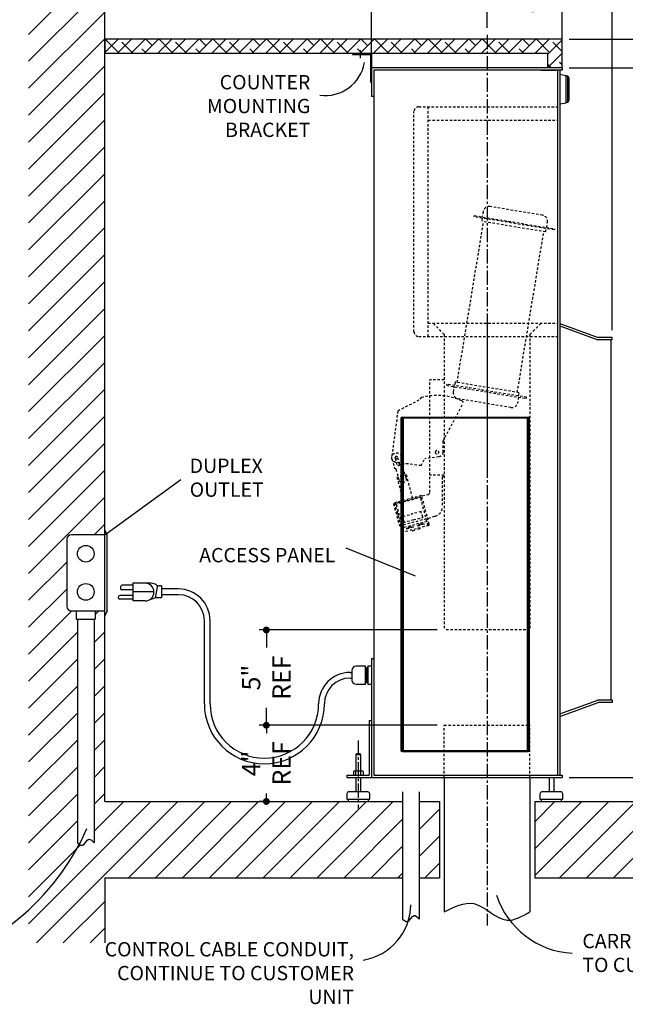
# Model space of a CAD drawing. Extents: x -3 to 2046, y -79 to 359.
# Drawn here: x 1387 to 1419, y -78 to -26 of the extents above; entities that cross this region are included whole.
import ezdxf

# ---------------------------------------------------------------- set-up
doc = ezdxf.new("R2010")
doc.units = 0
doc.header["$MEASUREMENT"] = 0
doc.linetypes.add('CENTER2', pattern=[1.125, 0.75, -0.125, 0.125, -0.125])
doc.linetypes.add('HIDDEN2', pattern=[0.1875, 0.125, -0.0625])
doc.layers.get('0').update_dxf_attribs({"linetype": 'CONTINUOUS'})
doc.layers.get('Defpoints').update_dxf_attribs({"linetype": 'CONTINUOUS'})
for name, color, linetype in [('1', 1, 'CONTINUOUS'), ('5', 5, 'HIDDEN2'), ('6', 6, 'CENTER2'), ('8', 8, 'CONTINUOUS'), ('TEXT-DIM', 3, 'CONTINUOUS')]:
    doc.layers.add(name, color=color, linetype=linetype)
doc.styles.add('SMOOTHER', font='simplex.shx')
doc.dimstyles.new('FRACTIONAL ONE INCH EQUAL ONE FOOT SCALE', dxfattribs={"dimscale": 12, "dimtxt": 0.08, "dimasz": 0.03, "dimexe": 0.03125, "dimexo": 0.03125, "dimgap": 0.031, "dimtad": 0, "dimdec": 5, "dimzin": 0, "dimdsep": 46, "dimlunit": 5, "dimtxsty": 'SMOOTHER', "dimblk": 'DOT', "dimcen": 0, "dimclrd": 256, "dimclre": 256, "dimclrt": 256, "dimadec": 0, "dimazin": 0, "dimtfac": 1, "dimtdec": 5, "dimtofl": 0, "dimtmove": 0, "dimatfit": 1, "dimldrblk": 'DOT', "dimfxl": 1, "dimtolj": 1, "dimtzin": 0, "dimarcsym": 0})

# ---------------------------------------------------------------- blocks, each defined once
blk = doc.blocks.new('_Dot')
at = {"layer": 'TEXT-DIM', "color": 0, "lineweight": -2}
blk.add_line((-0.5, 0), (-1, 0), dxfattribs=at)
at = {"layer": 'TEXT-DIM', "color": 0, "const_width": 0.5}
blk.add_lwpolyline([(-0.25, 0, 1), (0.25, 0, 1)], format="xyb", close=True, dxfattribs=at)
blk = doc.blocks.new('*D20')
at = {"layer": 'Defpoints', "color": 0, "transparency": 16777216}
for p in [(1415.327, -27.523), (1427.236, -27.523), (1414.764, -67.523)]:
    blk.add_point(p, dxfattribs=at)
at = {"layer": 'TEXT-DIM', "lineweight": -2, "transparency": 16777216}
for p, q in [((1415.702, -27.523), (1427.611, -27.523)), ((1427.236, -27.883), (1427.236, -37.917)), ((1427.236, -67.163), (1427.236, -57.129)), ((1415.139, -67.523), (1427.611, -67.523))]:
    blk.add_line(p, q, dxfattribs=at)
at = {"layer": 'TEXT-DIM', "lineweight": -2, "transparency": 16777216, "xscale": 0.36, "yscale": 0.36, "zscale": 0.36}
for p, rotation in [((1427.236, -27.523), 90), ((1427.236, -67.523), 270)]:
    blk.add_blockref('_Dot', p, dxfattribs=dict(at, rotation=rotation))
at = {"layer": 'TEXT-DIM', "transparency": 16777216, "insert": (1427.236, -47.523), "char_height": 0.96, "attachment_point": 5, "rotation": 90, "style": 'SMOOTHER'}
blk.add_mtext('\\A1;40" COUNTER-TOP (REF)', dxfattribs=at)
blk = doc.blocks.new('*D19')
at = {"layer": 'Defpoints', "color": 0, "transparency": 16777216}
for p in [(1415.327, -29.023), (1415.327, -66.273), (1424.236, -66.273)]:
    blk.add_point(p, dxfattribs=at)
at = {"layer": 'TEXT-DIM', "lineweight": -2, "transparency": 16777216}
for p, q in [((1415.702, -29.023), (1424.611, -29.023)), ((1424.236, -29.383), (1424.236, -45.699)), ((1424.236, -65.913), (1424.236, -49.597)), ((1415.702, -66.273), (1424.611, -66.273))]:
    blk.add_line(p, q, dxfattribs=at)
at = {"layer": 'TEXT-DIM', "lineweight": -2, "transparency": 16777216, "xscale": 0.36, "yscale": 0.36, "zscale": 0.36}
for p, rotation in [((1424.236, -29.023), 90), ((1424.236, -66.273), 270)]:
    blk.add_blockref('_Dot', p, dxfattribs=dict(at, rotation=rotation))
at = {"layer": 'TEXT-DIM', "transparency": 16777216, "insert": (1424.236, -47.648), "char_height": 0.96, "attachment_point": 5, "rotation": 90, "style": 'SMOOTHER'}
blk.add_mtext('\\A1;37{\\H1x;\\S1/4;}"', dxfattribs=at)
blk = doc.blocks.new('A$C27465246')
for p, q in [((-1.7125, 9.9125), (-1.7125, 9.625)), ((1.4, 10.225), (-1.4, 10.225)), ((1.4, 10.225), (-1.4, 10.225)), ((1.4, 10.225), (-1.4, 10.225)), ((1.4, 10.225), (-1.4, 10.225)), ((1.7125, 9.625), (1.7125, 9.9125)), ((-2.125, 9.625), (2.125, 9.625)), ((-2.125, 9.5625), (-2.125, 9.625)), ((2.125, 9.5625), (-2.125, 9.5625)), ((-1.7, 9.5625), (-1.7, 9.3875)), ((1.7, 9.3875), (-1.7, 9.3875)), ((-1.6, 0.8375), (-1.6, 9.3875)), ((1.6, 0.8375), (1.6, 9.3875)), ((1.7, 9.3875), (1.7, 9.5625)), ((2.125, 9.625), (2.125, 9.5625)), ((2.125, 0.6625), (-2.125, 0.6625)), ((-2.125, 0.6625), (-2.125, 0.6)), ((-2.125, 0.6), (2.125, 0.6)), ((-1.7125, 0.3125), (-1.7125, 0.6)), ((-1.7, 0.8375), (-1.7, 0.6625)), ((1.7, 0.8375), (-1.7, 0.8375)), ((1.7, 0.6625), (1.7, 0.8375)), ((1.7125, 0.6), (1.7125, 0.3125)), ((2.125, 0.6), (2.125, 0.6625)), ((1.4, 0), (-1.4, 0))]:
    blk.add_line(p, q)
for centre, start, end in [((-1.4, 9.9125), 90, 180), ((1.4, 9.9125), 0, 90), ((-1.4, 0.3125), 180, 270), ((1.4, 0.3125), 270, 0)]:
    blk.add_arc(centre, 0.3125, start, end)
blk = doc.blocks.new('*D21')
at = {"layer": 'Defpoints', "color": 0, "transparency": 16777216}
for p in [(1399.804, -58.523), (1409.139, -58.523), (1409.139, -63.523)]:
    blk.add_point(p, dxfattribs=at)
at = {"layer": 'TEXT-DIM', "lineweight": -2, "transparency": 16777216}
for p, q in [((1408.764, -58.523), (1399.429, -58.523)), ((1399.804, -58.883), (1399.804, -59.44)), ((1399.804, -63.163), (1399.804, -62.607)), ((1408.764, -63.523), (1399.429, -63.523))]:
    blk.add_line(p, q, dxfattribs=at)
at = {"layer": 'TEXT-DIM', "lineweight": -2, "transparency": 16777216, "xscale": 0.36, "yscale": 0.36, "zscale": 0.36}
for p, rotation in [((1399.804, -58.523), 90), ((1399.804, -63.523), 270)]:
    blk.add_blockref('_Dot', p, dxfattribs=dict(at, rotation=rotation))
at = {"layer": 'TEXT-DIM', "transparency": 16777216, "insert": (1399.804, -61.023), "char_height": 0.96, "attachment_point": 5, "rotation": 90, "style": 'SMOOTHER'}
blk.add_mtext('\\A1;5"\\PREF', dxfattribs=at)
blk = doc.blocks.new('*D25')
at = {"layer": 'Defpoints', "color": 0, "transparency": 16777216}
for p in [(1415.327, -66.273), (1414.764, -67.523), (1424.236, -67.523)]:
    blk.add_point(p, dxfattribs=at)
at = {"layer": 'TEXT-DIM', "lineweight": -2, "transparency": 16777216}
for p, q in [((1424.236, -65.913), (1424.236, -65.553)), ((1415.702, -66.273), (1424.611, -66.273)), ((1415.139, -67.523), (1424.611, -67.523)), ((1424.236, -67.883), (1424.236, -68.55))]:
    blk.add_line(p, q, dxfattribs=at)
at = {"layer": 'TEXT-DIM', "lineweight": -2, "transparency": 16777216, "xscale": 0.36, "yscale": 0.36, "zscale": 0.36}
for p, rotation in [((1424.236, -66.273), 270), ((1424.236, -67.523), 90)]:
    blk.add_blockref('_Dot', p, dxfattribs=dict(at, rotation=rotation))
at = {"layer": 'TEXT-DIM', "transparency": 16777216, "insert": (1424.236, -69.951), "char_height": 0.96, "attachment_point": 5, "rotation": 90, "style": 'SMOOTHER'}
blk.add_mtext('\\A1;1{\\H1x;\\S1/4;}"', dxfattribs=at)
blk = doc.blocks.new('*D22')
at = {"layer": 'Defpoints', "color": 0, "transparency": 16777216}
for p in [(1409.139, -63.523), (1399.804, -67.523), (1400.226, -67.523)]:
    blk.add_point(p, dxfattribs=at)
at = {"layer": 'TEXT-DIM', "lineweight": -2, "transparency": 16777216}
for p, q in [((1408.764, -63.523), (1399.429, -63.523)), ((1399.804, -63.883), (1399.804, -63.94)), ((1399.804, -67.163), (1399.804, -67.107)), ((1399.851, -67.523), (1399.429, -67.523))]:
    blk.add_line(p, q, dxfattribs=at)
at = {"layer": 'TEXT-DIM', "lineweight": -2, "transparency": 16777216, "xscale": 0.36, "yscale": 0.36, "zscale": 0.36}
for p, rotation in [((1399.804, -63.523), 90), ((1399.804, -67.523), 270)]:
    blk.add_blockref('_Dot', p, dxfattribs=dict(at, rotation=rotation))
at = {"layer": 'TEXT-DIM', "transparency": 16777216, "insert": (1399.804, -65.523), "char_height": 0.96, "attachment_point": 5, "rotation": 90, "style": 'SMOOTHER'}
blk.add_mtext('\\A1;4"\\PREF', dxfattribs=at)
blk = doc.blocks.new('A$C1B250ABA')
for p, q in [((0.047, 3), (0.21, 2.892)), ((0.21, 2.892), (1.431, 2.625)), ((1.431, 2.625), (2.363, 0.376)), ((-0.454, 0.487), (-1.959, 2.101)), ((-0.304, -0.073), (-0.454, 0.487)), ((0.992, -0.462), (2.227, 0.05)), ((-0.03, -0.256), (0.71, -0.159)), ((0.992, -0.462), (0.71, -0.159))]:
    blk.add_line(p, q)
for centre, radius in [((0, 0), 0.0938), ((2.132, 0.281), 0.064)]:
    blk.add_circle(centre, radius)
for centre, radius, start, end in [((0, 0), 3, 89.1036, 130.5081), ((-1.867, 2.186), 0.125, 130.5081, 223), ((2.132, 0.281), 0.25, 292.5, 22.5), ((-0.062, -0.008), 0.25, 195, 277.5)]:
    blk.add_arc(centre, radius, start, end)
blk = doc.blocks.new('A$C038335C9')
for p, q in [((-0.25, 0.005), (-0.258, -0.456)), ((-0.069, -0.374), (-0.062, 0.001)), ((-0.258, -0.456), (-0.198, -0.565)), ((0.056, -0.376), (0.062, -0.001)), ((0.242, -0.465), (0.177, -0.572)), ((0.25, -0.005), (0.242, -0.465)), ((-0.209, -1.174), (-0.198, -0.565)), ((0.166, -1.181), (0.177, -0.572))]:
    blk.add_line(p, q)
blk.add_circle((-0.021, -1.177), 0.064)
for centre, radius, start, end in [((0, 0), 0.25, 358.9659, 178.9659), ((0, 0), 0.0625, 358.9659, 178.9659), ((-0.007, -0.375), 0.0625, 178.9659, 358.9659), ((-0.021, -1.177), 0.188, 178.9659, 358.9659)]:
    blk.add_arc(centre, radius, start, end)
blk = doc.blocks.new('*D29')
at = {"layer": 'Defpoints', "color": 0, "transparency": 16777216}
for p in [(1391.327, -18.945), (1391.327, -18.945), (1415.327, -27.523)]:
    blk.add_point(p, dxfattribs=at)
at = {"layer": 'TEXT-DIM', "lineweight": -2, "transparency": 16777216}
for p, q in [((1415.327, -27.148), (1415.327, -18.57)), ((1391.687, -18.945), (1397.081, -18.945)), ((1414.967, -18.945), (1409.573, -18.945))]:
    blk.add_line(p, q, dxfattribs=at)
at = {"layer": 'TEXT-DIM', "lineweight": -2, "transparency": 16777216, "xscale": 0.36, "yscale": 0.36, "zscale": 0.36, "rotation": 180}
blk.add_blockref('_Dot', (1391.327, -18.945), dxfattribs=at)
at = {"layer": 'TEXT-DIM', "lineweight": -2, "transparency": 16777216, "xscale": 0.36, "yscale": 0.36, "zscale": 0.36}
blk.add_blockref('_Dot', (1415.327, -18.945), dxfattribs=at)
at = {"layer": 'TEXT-DIM', "transparency": 16777216, "insert": (1403.327, -18.945), "char_height": 0.96, "attachment_point": 5, "style": 'SMOOTHER'}
blk.add_mtext('\\A1;COUNTER DEPTH', dxfattribs=at)
blk = doc.blocks.new('*D16')
at = {"layer": 'Defpoints', "color": 0, "transparency": 16777216}
for p in [(1417.952, -21.945), (1415.327, -29.023), (1417.952, -43.173)]:
    blk.add_point(p, dxfattribs=at)
at = {"layer": 'TEXT-DIM', "lineweight": -2, "transparency": 16777216}
for p, q in [((1415.327, -28.648), (1415.327, -21.57)), ((1417.952, -42.798), (1417.952, -21.57)), ((1414.967, -21.945), (1414.607, -21.945)), ((1418.312, -21.945), (1418.672, -21.945))]:
    blk.add_line(p, q, dxfattribs=at)
at = {"layer": 'TEXT-DIM', "lineweight": -2, "transparency": 16777216, "xscale": 0.36, "yscale": 0.36, "zscale": 0.36}
blk.add_blockref('_Dot', (1415.327, -21.945), dxfattribs=at)
at = {"layer": 'TEXT-DIM', "lineweight": -2, "transparency": 16777216, "xscale": 0.36, "yscale": 0.36, "zscale": 0.36, "rotation": 180}
blk.add_blockref('_Dot', (1417.952, -21.945), dxfattribs=at)
at = {"layer": 'TEXT-DIM', "transparency": 16777216, "insert": (1420.141, -21.945), "char_height": 0.96, "attachment_point": 5, "style": 'SMOOTHER'}
blk.add_mtext('\\A1;2{\\H1x;\\S5/8;}"', dxfattribs=at)
blk = doc.blocks.new('*D30')
at = {"layer": 'Defpoints', "color": 0, "transparency": 16777216}
for p in [(1415.327, -27.523), (1424.236, -27.523), (1415.327, -29.023)]:
    blk.add_point(p, dxfattribs=at)
at = {"layer": 'TEXT-DIM', "lineweight": -2, "transparency": 16777216}
for p, q in [((1424.236, -27.163), (1424.236, -25.775)), ((1415.702, -27.523), (1424.611, -27.523)), ((1415.702, -29.023), (1424.611, -29.023)), ((1424.236, -29.383), (1424.236, -29.743))]:
    blk.add_line(p, q, dxfattribs=at)
at = {"layer": 'TEXT-DIM', "lineweight": -2, "transparency": 16777216, "xscale": 0.36, "yscale": 0.36, "zscale": 0.36}
for p, rotation in [((1424.236, -27.523), 270), ((1424.236, -29.023), 90)]:
    blk.add_blockref('_Dot', p, dxfattribs=dict(at, rotation=rotation))
at = {"layer": 'TEXT-DIM', "transparency": 16777216, "insert": (1424.236, -23.025), "char_height": 0.96, "attachment_point": 5, "rotation": 90, "style": 'SMOOTHER'}
blk.add_mtext('\\A1;1{\\H1x;\\S1/2;}"REF', dxfattribs=at)
blk = doc.blocks.new('*D32')
at = {"layer": 'Defpoints', "color": 0, "transparency": 16777216}
for p in [(1415.327, -24.945), (1411.389, -27.293), (1415.327, -29.023)]:
    blk.add_point(p, dxfattribs=at)
at = {"layer": 'TEXT-DIM', "lineweight": -2, "transparency": 16777216}
for p, q in [((1411.389, -26.918), (1411.389, -24.57)), ((1415.327, -28.648), (1415.327, -24.57)), ((1411.029, -24.945), (1410.669, -24.945)), ((1415.687, -24.945), (1416.047, -24.945))]:
    blk.add_line(p, q, dxfattribs=at)
at = {"layer": 'TEXT-DIM', "lineweight": -2, "transparency": 16777216, "xscale": 0.36, "yscale": 0.36, "zscale": 0.36}
blk.add_blockref('_Dot', (1411.389, -24.945), dxfattribs=at)
at = {"layer": 'TEXT-DIM', "lineweight": -2, "transparency": 16777216, "xscale": 0.36, "yscale": 0.36, "zscale": 0.36, "rotation": 180}
blk.add_blockref('_Dot', (1415.327, -24.945), dxfattribs=at)
at = {"layer": 'TEXT-DIM', "transparency": 16777216, "insert": (1413.358, -24.945), "char_height": 0.96, "attachment_point": 5, "style": 'SMOOTHER'}
blk.add_mtext('\\A1;3{\\H1x;\\S15/16;}"', dxfattribs=at)
blk = doc.blocks.new('*D31')
at = {"layer": 'Defpoints', "color": 0, "transparency": 16777216}
for p in [(1405.327, -21.945), (1405.327, -29.023), (1415.327, -29.023)]:
    blk.add_point(p, dxfattribs=at)
at = {"layer": 'TEXT-DIM', "lineweight": -2, "transparency": 16777216}
for p, q in [((1405.327, -28.648), (1405.327, -21.57)), ((1415.327, -28.648), (1415.327, -21.57)), ((1405.687, -21.945), (1408.949, -21.945)), ((1414.967, -21.945), (1411.705, -21.945))]:
    blk.add_line(p, q, dxfattribs=at)
at = {"layer": 'TEXT-DIM', "lineweight": -2, "transparency": 16777216, "xscale": 0.36, "yscale": 0.36, "zscale": 0.36, "rotation": 180}
blk.add_blockref('_Dot', (1405.327, -21.945), dxfattribs=at)
at = {"layer": 'TEXT-DIM', "lineweight": -2, "transparency": 16777216, "xscale": 0.36, "yscale": 0.36, "zscale": 0.36}
blk.add_blockref('_Dot', (1415.327, -21.945), dxfattribs=at)
at = {"layer": 'TEXT-DIM', "transparency": 16777216, "insert": (1410.327, -21.945), "char_height": 0.96, "attachment_point": 5, "style": 'SMOOTHER'}
blk.add_mtext('\\A1;10"', dxfattribs=at)

msp = doc.modelspace()

# ---------------------------------------------------------------- hatches: boundary and pattern name
at = {"layer": '8'}
h = msp.add_hatch(dxfattribs=at)
h.set_pattern_fill('ANSI31', color=256, scale=8, style=0)
h.set_pattern_definition([(45, (1357.3894, -110.945), (-0.707107, 0.707107), [])])
edge = h.paths.add_edge_path()
edge.add_line((1391.326926, -16.944964), (1387.326926, -16.944964))
edge.add_line((1387.326926, -16.944964), (1387.326926, -74.944964))
edge.add_line((1387.326926, -74.944964), (1391.326926, -74.944964))
edge.add_line((1391.326926, -74.944964), (1391.326926, -71.523089))
edge.add_line((1391.326926, -71.523089), (1406.951926, -71.523089))
edge.add_line((1406.951926, -71.523089), (1406.951926, -67.523089))
edge.add_line((1406.951926, -67.523089), (1391.326926, -67.523089))
edge.add_line((1391.326926, -67.523089), (1391.326926, -57.523089))
edge.add_line((1391.326926, -57.523089), (1390.826926, -57.523089))
edge.add_line((1390.826926, -57.523089), (1390.826926, -57.960589))
edge.add_line((1390.826926, -57.960589), (1390.764426, -57.960589))
edge.add_line((1390.764426, -57.960589), (1390.764426, -69.694964))
edge.add_spline(control_points=[(1390.764426, -69.694964), (1390.670611, -69.591432), (1390.444299, -69.341681), (1390.215834, -69.955893), (1389.979504, -69.766972), (1389.889426, -69.694964)], knot_values=[0, 0, 0, 0, 0.331365496, 0.799355809, 1.087591293, 1.087591293, 1.087591293, 1.087591293], degree=3, periodic=0)
edge.add_line((1389.889426, -69.694964), (1389.889426, -57.960589))
edge.add_line((1389.889426, -57.960589), (1389.826926, -57.960589))
edge.add_line((1389.826926, -57.960589), (1389.826926, -57.523089))
edge.add_line((1389.826926, -57.523089), (1389.576926, -57.523089))
edge.add_arc((1389.576926, -57.273089), 0.25, 180, 270, ccw=False)
edge.add_line((1389.326926, -57.273089), (1389.326926, -53.773089))
edge.add_arc((1389.576926, -53.773089), 0.25, 90, 180, ccw=False)
edge.add_line((1389.576926, -53.523089), (1391.326926, -53.523089))
edge.add_line((1391.326926, -53.523089), (1391.326926, -16.944964))
h.paths.add_polyline_path([(1408.889426, -67.523089), (1407.826926, -67.523089), (1407.826926, -71.523089), (1408.889426, -71.523089)])
h.paths.add_polyline_path([(1428.389426, -71.523089), (1428.389426, -67.523089), (1413.889426, -67.523089), (1413.889426, -71.523089)])
h.paths.add_polyline_path([(1422.438533, -70.962054), (1422.438533, -69.113839), (1424.340319, -69.113839), (1424.340319, -70.962054)], flags=24)
h = msp.add_hatch(dxfattribs=at)
h.set_pattern_fill('ANSI38', color=256, scale=4, style=0)
h.set_pattern_definition([(45, (1357.38943, -110.94496), (-0.3535534, 0.3535534), []), (135, (1357.38943, -110.94496), (-1.0606602, 0.3535534), [1.25, -0.75])])
h.paths.add_polyline_path([(1411.389426, -28.273089), (1411.389426, -27.523089), (1391.326926, -27.523089), (1391.326926, -28.273089)])
h.paths.add_polyline_path([(1414.576926, -28.273089), (1414.576926, -29.023089), (1415.326926, -29.023089), (1415.326926, -27.523089), (1411.389426, -27.523089), (1411.389426, -28.273089)])

# ---------------------------------------------------------------- linework, layer by layer
for p, q in [((1404.326926, -28.273089), (1404.326926, -28.323089)), ((1405.326926, -28.273089), (1404.326926, -28.273089)), ((1404.326926, -28.323089), (1405.276926, -28.323089)), ((1405.276926, -28.323089), (1405.276926, -29.773089)), ((1405.326926, -28.273089), (1405.326926, -29.773089)), ((1415.326926, -29.023089), (1405.326926, -29.023089)), ((1405.326926, -29.023089), (1405.326926, -30.523089)), ((1405.451926, -29.148089), (1405.451926, -66.148089)), ((1415.326926, -29.148089), (1405.451926, -29.148089)), ((1415.076926, -29.148089), (1415.076926, -66.148089)), ((1415.201926, -29.148089), (1415.201926, -66.148089)), ((1415.326926, -29.023089), (1415.326926, -29.148089)), ((1405.276926, -29.773089), (1405.326926, -29.773089)), ((1405.451926, -30.523089), (1405.326926, -30.523089)), ((1415.201926, -42.437127), (1417.223967, -43.173089)), ((1415.201926, -42.570149), (1417.201926, -43.298089)), ((1417.951926, -43.298089), (1417.201926, -43.298089)), ((1417.951926, -43.173089), (1417.223967, -43.173089)), ((1417.876926, -43.298089), (1417.876926, -62.198089)), ((1417.951926, -43.298089), (1417.951926, -43.173089)), ((1406.864426, -47.410589), (1406.864426, -64.835589)), ((1406.865689, -47.398089), (1413.613164, -47.398089)), ((1406.926926, -47.348089), (1413.551926, -47.348089)), ((1406.939426, -47.398089), (1406.939426, -64.848089)), ((1406.989426, -47.398089), (1406.989426, -64.848089)), ((1413.489426, -47.398089), (1413.489426, -64.848089)), ((1413.539426, -47.398089), (1413.539426, -64.848089)), ((1413.614426, -64.835589), (1413.614426, -47.410589)), ((1405.326926, -60.023089), (1405.326926, -66.273089)), ((1405.326926, -60.023089), (1405.451926, -60.023089)), ((1415.201926, -62.92603), (1417.201926, -62.198089)), ((1415.201926, -63.059052), (1417.223967, -62.323089)), ((1417.951926, -62.198089), (1417.201926, -62.198089)), ((1417.951926, -62.323089), (1417.223967, -62.323089)), ((1417.951926, -62.198089), (1417.951926, -62.323089)), ((1405.201926, -63.273089), (1405.201926, -66.148089)), ((1405.201926, -63.273089), (1405.326926, -63.273089)), ((1405.326926, -63.273089), (1405.326926, -66.273089)), ((1404.531676, -65.023089), (1404.501926, -65.052839)), ((1404.501926, -65.052839), (1404.501926, -65.929089)), ((1404.501926, -65.052839), (1404.751926, -65.052839)), ((1404.722176, -65.023089), (1404.531676, -65.023089)), ((1404.751926, -65.052839), (1404.722176, -65.023089)), ((1404.751926, -65.052839), (1404.751926, -65.929089)), ((1406.865689, -64.848089), (1413.613164, -64.848089)), ((1406.926926, -64.898089), (1413.551926, -64.898089)), ((1404.408176, -65.929089), (1404.374336, -65.948627)), ((1404.374336, -65.948627), (1404.374336, -66.128551)), ((1404.374336, -66.128551), (1404.408176, -66.148089)), ((1404.845676, -65.929089), (1404.408176, -65.929089)), ((1404.500631, -66.128551), (1404.500631, -65.948627)), ((1404.753222, -65.948627), (1404.753222, -66.128551)), ((1404.879517, -65.948627), (1404.845676, -65.929089)), ((1404.845676, -66.148089), (1404.879517, -66.128551)), ((1404.879517, -65.948627), (1404.879517, -66.128551)), ((1404.026926, -66.148089), (1404.026926, -66.273089)), ((1404.026926, -66.148089), (1405.201926, -66.148089)), ((1404.026926, -66.273089), (1405.326926, -66.273089)), ((1404.408176, -66.148089), (1404.845676, -66.148089)), ((1404.501926, -66.273089), (1404.501926, -67.023089)), ((1404.751926, -66.273089), (1404.751926, -67.023089)), ((1405.326926, -66.273089), (1415.326926, -66.273089)), ((1405.451926, -66.148089), (1415.326926, -66.148089)), ((1414.639426, -66.273089), (1414.639426, -67.023089)), ((1414.889426, -66.273089), (1414.889426, -67.023089)), ((1415.326926, -66.148089), (1415.326926, -66.273089)), ((1404.026926, -67.116839), (1404.026926, -67.398089)), ((1405.133176, -67.023089), (1404.120676, -67.023089)), ((1405.226926, -67.398089), (1405.226926, -67.116839)), ((1414.164426, -67.116839), (1414.164426, -67.398089)), ((1415.270676, -67.023089), (1414.258176, -67.023089)), ((1415.364426, -67.398089), (1415.364426, -67.116839)), ((1404.026926, -67.398089), (1405.226926, -67.398089)), ((1404.089426, -67.398089), (1404.089426, -67.523089)), ((1404.089426, -67.523089), (1405.164426, -67.523089)), ((1405.164426, -67.523089), (1405.164426, -67.398089)), ((1414.164426, -67.398089), (1415.364426, -67.398089)), ((1414.226926, -67.398089), (1414.226926, -67.523089)), ((1414.226926, -67.523089), (1415.301926, -67.523089)), ((1415.301926, -67.523089), (1415.301926, -67.398089))]:
    msp.add_line(p, q)
for centre, radius, start, end in [((1406.926926, -47.410589), 0.0625, 90, 180), ((1413.551926, -47.410589), 0.0625, 0, 90), ((1406.926926, -64.835589), 0.0625, 180, 270), ((1413.551926, -64.835589), 0.0625, 270, 0), ((1404.437177, -66.041898), 0.112809, 55.7715042, 114.0206771), ((1404.437177, -66.035281), 0.112809, 245.9793229, 304.2284958), ((1404.626926, -66.347051), 0.417962, 72.4120462, 107.5879538), ((1404.626926, -65.730127), 0.417962, 252.4120462, 287.5879538), ((1404.816676, -66.041898), 0.112809, 65.9793229, 124.2284958), ((1404.816676, -66.035281), 0.112809, 235.7715042, 294.0206771), ((1404.120676, -67.116839), 0.09375, 90, 180), ((1405.133176, -67.116839), 0.09375, 0, 90), ((1414.258176, -67.116839), 0.09375, 90, 180), ((1415.270676, -67.116839), 0.09375, 0, 90)]:
    msp.add_arc(centre, radius, start, end)
at = {"layer": '1'}
for p, q in [((1414.234426, -29.148089), (1415.014426, -29.148089)), ((1415.541926, -29.438089), (1415.201926, -29.374595)), ((1415.541926, -30.858089), (1415.541926, -29.438089)), ((1415.566926, -29.460589), (1415.541926, -29.460589)), ((1415.621926, -30.822839), (1415.621926, -29.47334)), ((1415.691926, -30.710589), (1415.691926, -29.585589)), ((1415.201926, -30.921583), (1415.541926, -30.858089)), ((1415.566926, -30.835589), (1415.541926, -30.835589)), ((1392.154453, -56.235589), (1392.216953, -56.173089)), ((1392.154453, -56.235589), (1392.154453, -56.360589)), ((1392.804453, -56.173089), (1392.216953, -56.173089)), ((1392.804453, -56.073089), (1392.804453, -56.998089)), ((1393.754656, -56.073089), (1392.804453, -56.073089)), ((1394.097749, -56.198222), (1393.975101, -56.839307)), ((1394.304453, -56.210589), (1394.175407, -56.210589)), ((1394.304453, -56.210589), (1394.304453, -56.835589)), ((1392.804453, -56.718089), (1392.116953, -56.718089)), ((1392.154453, -56.360589), (1392.216953, -56.423089)), ((1392.804453, -56.423089), (1392.216953, -56.423089)), ((1393.904453, -56.523089), (1392.804453, -56.523089)), ((1395.199048, -56.373089), (1394.304453, -56.373089)), ((1395.199048, -56.673089), (1394.304453, -56.673089)), ((1392.804453, -56.903089), (1392.116953, -56.903089)), ((1393.442122, -56.998089), (1392.804453, -56.998089)), ((1393.933423, -56.850351), (1393.598695, -56.97078)), ((1394.304453, -56.835589), (1394.018057, -56.835589)), ((1396.549048, -62.398089), (1396.549048, -58.023089)), ((1396.849048, -62.398089), (1396.849048, -58.023089)), ((1404.992944, -60.423089), (1404.526069, -60.423089)), ((1405.008569, -61.357464), (1405.008569, -60.438714)), ((1405.131926, -60.438714), (1405.131926, -61.357464)), ((1405.311301, -60.423089), (1405.147551, -60.423089)), ((1404.199048, -60.748089), (1404.289159, -60.748089)), ((1404.289159, -60.643864), (1404.289159, -61.152315)), ((1405.031926, -60.491839), (1405.008569, -60.491839)), ((1405.031926, -61.304339), (1405.031926, -60.491839)), ((1405.071926, -60.548089), (1405.031926, -60.548089)), ((1405.096301, -60.491839), (1405.071926, -60.491839)), ((1405.071926, -60.491839), (1405.071926, -61.304339)), ((1405.111926, -61.288714), (1405.111926, -60.507464)), ((1405.131926, -60.548089), (1405.111926, -60.548089)), ((1404.199048, -61.048089), (1404.289159, -61.048089)), ((1404.526069, -61.373089), (1404.992944, -61.373089)), ((1405.008569, -61.304339), (1405.031926, -61.304339)), ((1405.031926, -61.248089), (1405.071926, -61.248089)), ((1405.071926, -61.304339), (1405.096301, -61.304339)), ((1405.111926, -61.248089), (1405.131926, -61.248089)), ((1405.147551, -61.373089), (1405.311301, -61.373089))]:
    msp.add_line(p, q, dxfattribs=at)
for centre, radius, start, end in [((1415.566926, -29.585589), 0.125, 0, 90), ((1415.566926, -30.710589), 0.125, 270, 0), ((1393.442122, -56.535589), 0.4625, 270, 90), ((1393.754656, -56.535589), 0.4625, 53.8055525, 90), ((1394.175407, -55.960589), 0.25, 233.8055525, 270), ((1392.116953, -56.810589), 0.0925, 90, 270), ((1395.199048, -58.023089), 1.65, 0, 90), ((1395.199048, -58.023089), 1.35, 0, 90), ((1394.018057, -57.085589), 0.25, 90, 109.787811), ((1404.526069, -60.660589), 0.2375, 90, 175.9617434), ((1404.992944, -60.438714), 0.015625, 0, 90), ((1405.147551, -60.438714), 0.015625, 90, 180), ((1405.311301, -60.438714), 0.015625, 0, 90), ((1404.199048, -62.398089), 1.65, 90, 180), ((1405.096301, -60.507464), 0.015625, 360, 90), ((1404.199048, -62.398089), 1.35, 90, 180), ((1404.526069, -61.135589), 0.2375, 184.0382566, 270), ((1404.992944, -61.357464), 0.015625, 270, 0), ((1405.096301, -61.288714), 0.015625, 270, 0), ((1405.147551, -61.357464), 0.015625, 180, 270), ((1405.311301, -61.357464), 0.015625, 270, 0), ((1399.699048, -62.398089), 3.15, 180, 0), ((1399.699048, -62.398089), 2.85, 180, 0)]:
    msp.add_arc(centre, radius, start, end, dxfattribs=at)
at = {"layer": '5'}
for p, q in [((1407.551926, -42.873089), (1407.551926, -31.323089)), ((1407.801926, -31.073089), (1415.076926, -31.073089)), ((1408.301926, -43.123089), (1408.301926, -31.073089)), ((1408.301926, -31.773089), (1415.076926, -31.773089)), ((1408.301926, -42.423089), (1415.076926, -42.423089)), ((1409.139426, -43.011478), (1408.551038, -42.423089)), ((1413.639426, -43.011478), (1414.227815, -42.423089)), ((1407.801926, -43.123089), (1415.076926, -43.123089)), ((1409.139426, -43.011478), (1409.139426, -58.523089)), ((1413.639426, -43.011478), (1413.639426, -58.523089)), ((1408.389426, -51.289212), (1408.389426, -45.398089)), ((1409.139426, -45.398089), (1408.389426, -45.398089)), ((1407.15677, -50.386411), (1406.673807, -50.515821)), ((1406.998155, -51.726302), (1406.673807, -50.515821)), ((1407.481118, -51.596892), (1407.15677, -50.386411)), ((1409.139426, -50.398089), (1408.389426, -50.398089)), ((1409.039426, -50.498089), (1409.139426, -50.398089)), ((1409.039426, -50.498089), (1409.039426, -52.069628)), ((1406.478258, -51.897224), (1408.296779, -51.409952)), ((1407.948703, -51.471603), (1406.530724, -51.85155)), ((1407.970991, -51.554781), (1406.553012, -51.934728)), ((1408.289801, -53.045966), (1407.895649, -51.574969)), ((1408.352202, -52.977482), (1407.948703, -51.471603)), ((1406.478258, -51.897224), (1406.788841, -53.056335)), ((1406.530724, -51.85155), (1406.934223, -53.357428)), ((1407.022506, -53.385536), (1406.628354, -51.91454)), ((1406.648264, -52.290214), (1406.723606, -52.270026)), ((1406.687812, -52.437807), (1406.763154, -52.417619)), ((1406.788841, -53.056335), (1408.668836, -52.552591)), ((1407.045614, -52.868749), (1406.967229, -52.576209)), ((1406.9743, -52.563961), (1407.447531, -52.437159)), ((1407.920762, -52.310357), (1407.447531, -52.437159)), ((1407.531093, -52.749018), (1408.004324, -52.622216)), ((1408.011395, -52.609969), (1407.933009, -52.317428)), ((1408.230778, -52.825688), (1406.963483, -53.165259)), ((1408.316847, -53.038719), (1406.99546, -53.392783)), ((1407.531093, -52.749018), (1407.057862, -52.87582)), ((1407.326837, -53.126518), (1407.154246, -53.172763)), ((1407.154246, -53.172763), (1407.166322, -53.21783)), ((1407.166322, -53.21783), (1407.338913, -53.171584)), ((1407.193011, -53.162376), (1407.205087, -53.207443)), ((1407.285464, -53.137604), (1407.297539, -53.18267)), ((1407.326837, -53.126518), (1407.499428, -53.080272)), ((1407.511504, -53.125339), (1407.338913, -53.171584)), ((1407.368211, -53.115432), (1407.380286, -53.160498)), ((1407.460663, -53.090659), (1407.472739, -53.135726)), ((1407.499428, -53.080272), (1407.511504, -53.125339)), ((1407.863221, -53.21223), (1407.669144, -53.264232)), ((1407.896733, -52.973814), (1407.724143, -53.02006)), ((1407.724143, -53.02006), (1407.736218, -53.065127)), ((1407.736218, -53.065127), (1407.908809, -53.018881)), ((1407.762908, -53.009673), (1407.774983, -53.05474)), ((1407.85023, -53.163748), (1407.863221, -53.21223)), ((1407.85536, -52.9849), (1407.867435, -53.029967)), ((1407.896733, -52.973814), (1408.069324, -52.927569)), ((1408.0814, -52.972635), (1407.908809, -53.018881)), ((1407.938107, -52.962728), (1407.950183, -53.007795)), ((1408.030559, -52.937956), (1408.042635, -52.983022)), ((1408.069324, -52.927569), (1408.0814, -52.972635)), ((1407.462077, -53.267754), (1407.475068, -53.316235)), ((1407.475068, -53.316235), (1407.669144, -53.264232)), ((1413.639426, -58.523089), (1409.139426, -58.523089)), ((1409.139426, -66.273089), (1409.139426, -63.523089)), ((1409.139426, -63.523089), (1413.639426, -63.523089)), ((1413.639426, -66.273089), (1413.639426, -63.523089))]:
    msp.add_line(p, q, dxfattribs=at)
for centre, radius, start, end in [((1407.801926, -31.323089), 0.25, 90, 180), ((1407.801926, -42.873089), 0.25, 180, 270), ((1408.264426, -51.289212), 0.125, 285, 0), ((1408.539426, -52.069628), 0.5, 285, 0), ((1406.976888, -52.57362), 0.01, 105, 195), ((1407.92335, -52.320017), 0.01, 15, 105), ((1408.001736, -52.612557), 0.01, 285, 15), ((1407.055274, -52.86616), 0.01, 195, 285), ((1408.303906, -52.990423), 0.05, 285, 15), ((1406.98252, -53.344487), 0.05, 195, 285)]:
    msp.add_arc(centre, radius, start, end, dxfattribs=at)
at = {"layer": '6'}
for p, q in [((1411.389426, -27.292719), (1411.389426, -74.036417)), ((1404.726926, -28.097853), (1404.726926, -28.509253)), ((1411.389426, -42.423089), (1411.389426, -50.423089)), ((1404.626926, -64.330369), (1404.626926, -67.888182))]:
    msp.add_line(p, q, dxfattribs=at)
at = {"layer": '8'}
for p, q in [((1391.326926, -67.523089), (1391.326926, -16.944964)), ((1415.326926, -29.023089), (1415.326926, -27.523089)), ((1391.451926, -53.523089), (1391.326926, -53.273089)), ((1391.451926, -57.523089), (1391.451926, -53.523089)), ((1389.826926, -57.523089), (1389.826926, -57.960589)), ((1390.826926, -57.523089), (1390.826926, -57.960589)), ((1391.451926, -57.523089), (1391.326926, -57.773089)), ((1389.826926, -57.960589), (1390.826926, -57.960589)), ((1389.889426, -57.960589), (1389.889426, -69.694964)), ((1390.764426, -57.960589), (1390.764426, -69.694964)), ((1406.951926, -67.023089), (1406.951926, -73.694964)), ((1407.826926, -67.023089), (1407.826926, -73.694964)), ((1391.326926, -67.523089), (1406.951926, -67.523089)), ((1407.826926, -67.523089), (1408.889426, -67.523089)), ((1408.889426, -67.523089), (1408.889426, -71.523089)), ((1413.889426, -67.523089), (1413.889426, -71.523089)), ((1413.889426, -67.523089), (1428.389426, -67.523089)), ((1391.326926, -71.523089), (1406.951926, -71.523089)), ((1391.326926, -71.523089), (1391.326926, -74.944964)), ((1407.826926, -71.523089), (1408.889426, -71.523089)), ((1413.889426, -71.523089), (1428.389426, -71.523089))]:
    msp.add_line(p, q, dxfattribs=at)
at = {"layer": '8', "ltscale": 0.125}
for p, q in [((1415.326926, -27.523089), (1391.326926, -27.523089)), ((1391.326926, -27.523089), (1391.326926, -28.273089)), ((1414.576926, -28.273089), (1391.326926, -28.273089)), ((1414.576926, -29.023089), (1414.576926, -28.273089)), ((1409.139426, -66.273089), (1409.139426, -73.319813)), ((1413.639426, -66.273089), (1413.639426, -73.319813))]:
    msp.add_line(p, q, dxfattribs=at)
at = {"layer": '8'}
msp.add_lwpolyline([(1389.576926, -57.523089), (1391.326926, -57.523089), (1391.326926, -53.523089), (1389.576926, -53.523089, 0.414213562), (1389.326926, -53.773089), (1389.326926, -57.273089, 0.414213562)], format="xyb", close=True, dxfattribs=at)
for centre in [(1390.326926, -54.523089), (1390.326926, -56.523089)]:
    msp.add_circle(centre, 0.4375, dxfattribs=at)
for points in [[(1389.889426, -69.694964), (1390.148403, -69.821497), (1390.493015, -69.504862), (1390.764426, -69.694964)], [(1409.139426, -73.319813), (1410.692911, -72.884351), (1412.4413, -73.748221), (1413.639426, -73.319813)], [(1406.951926, -73.694964), (1407.210903, -73.821497), (1407.555515, -73.504862), (1407.826926, -73.694964)]]:
    msp.add_spline(points, degree=3, dxfattribs=at)
at = {"layer": 'TEXT-DIM'}
for p, q in [((1391.326926, -53.523089), (1395.315879, -50.63102)), ((1407.639426, -55.694964), (1403.98749, -54.238988)), ((1402.576926, -63.148089), (1402.576926, -63.148089))]:
    msp.add_line(p, q, dxfattribs=at)
for centre, radius, start, end in [((1402.899451, -28.39478), 2.083465, 261.9004137, 350.3392374), ((1378.627577, -63.728627), 12.866673, 282.395076, 336.0828881), ((1416.092395, -71.07095), 4.421861, 198.1033588, 266.9100313), ((1404.388082, -72.886699), 3.00191, 279.7239667, 358.8878478)]:
    msp.add_arc(centre, radius, start, end, dxfattribs=at)

# ---------------------------------------------------------------- block references
at = {"layer": '5', "rotation": 350.6360962569017}
msp.add_blockref('A$C27465246', (1411.258713, -46.622863), dxfattribs=at)
at = {"layer": '5', "extrusion": (0, 0, -1), "zscale": -1}
for name, p, rotation in [('A$C1B250ABA', (-1408.764426, -49.198089), 344.9999999999996), ('A$C038335C9', (-1406.63282, -49.478721), 345.0039064999319)]:
    msp.add_blockref(name, p, dxfattribs=dict(at, rotation=rotation))

# ---------------------------------------------------------------- texts
at = {"layer": 'TEXT-DIM', "char_height": 0.75, "style": 'SMOOTHER'}
for s, insert, width, attachment_point in [('COUNTER\\PMOUNTING\\PBRACKET', (1402.109869, -31.124991), 12.5, 6), ('DUPLEX\\POUTLET', (1395.780561, -50.63102), 8, 4), ('ACCESS PANEL', (1403.424744, -54.694964), 8, 6), ('CONTROL CABLE CONDUIT, CONTINUE TO CUSTOMER UNIT', (1404.401963, -76.625529), 13.5, 6), ('CARRIER TUBING CONTINUE TO CUSTOMER UNIT', (1416.389426, -75.569964), 13.5, 4)]:
    msp.add_mtext(s, dxfattribs=dict(at, insert=insert, width=width, attachment_point=attachment_point))

# ---------------------------------------------------------------- dimensions: what is measured, and where the dimension line sits
at = {"layer": 'TEXT-DIM'}
dim = msp.add_linear_dim(base=(1391.326926, -18.944964), p1=(1415.326926, -27.523089), p2=(1391.326926, -18.944964), text='COUNTER DEPTH', dimstyle='FRACTIONAL ONE INCH EQUAL ONE FOOT SCALE', override={"dimpost": '"'}, dxfattribs=at)
dim.commit()
dim.dimension.update_dxf_attribs({"geometry": '*D29', "text_midpoint": (1403.326926, -18.944964)})
for base, p1, p2, text, picture, middle in [((1424.23633, -27.523089), (1415.326926, -29.023089), (1415.326926, -27.523089), '<>REF', '*D30', (1424.23633, -23.025375)), ((1399.803923, -67.523089), (1409.139426, -63.523089), (1400.225798, -67.523089), '<>\\PREF', '*D22', (1399.803923, -65.523089))]:
    dim = msp.add_linear_dim(base=base, p1=p1, p2=p2, angle=90, text=text, dimstyle='FRACTIONAL ONE INCH EQUAL ONE FOOT SCALE', override={"dimpost": '"'}, dxfattribs=at)
    dim.commit()
    dim.dimension.update_dxf_attribs({"geometry": picture, "text_midpoint": middle, "dimtype": 160})
dim = msp.add_linear_dim(base=(1417.951926, -21.944964), p1=(1415.326926, -29.023089), p2=(1417.951926, -43.173089), dimstyle='FRACTIONAL ONE INCH EQUAL ONE FOOT SCALE', override={"dimpost": '"'}, dxfattribs=at)
dim.commit()
dim.dimension.update_dxf_attribs({"geometry": '*D16', "text_midpoint": (1420.141069, -21.944964)})
for base, p1, p2, angle, override, picture, middle in [((1405.326926, -21.944964), (1415.326926, -29.023089), (1405.326926, -29.023089), 180, {"dimpost": '"', "dimtol": 0, "dimlim": 0, "dimtp": 0, "dimtm": 0, "dimtfac": 1, "dimtdec": 5, "dimtolj": 1, "dimtzin": 0}, '*D31', (1410.326926, -21.944964)), ((1415.326926, -24.944964), (1411.389426, -27.292719), (1415.326926, -29.023089), 180, {"dimpost": '"'}, '*D32', (1413.358176, -24.944964)), ((1424.23633, -66.273089), (1415.326926, -29.023089), (1415.326926, -66.273089), 90, {"dimpost": '"'}, '*D19', (1424.23633, -47.648089))]:
    dim = msp.add_linear_dim(base=base, p1=p1, p2=p2, angle=angle, dimstyle='FRACTIONAL ONE INCH EQUAL ONE FOOT SCALE', override=override, dxfattribs=at)
    dim.commit()
    dim.dimension.update_dxf_attribs({"geometry": picture, "text_midpoint": middle})
for base, p1, p2, text, picture, middle in [((1427.23633, -27.523089), (1414.764426, -67.523089), (1415.326926, -27.523089), '<> COUNTER-TOP (REF)', '*D20', (1427.23633, -47.523089)), ((1399.803923, -58.523089), (1409.139426, -63.523089), (1409.139426, -58.523089), '<>\\PREF', '*D21', (1399.803923, -61.023089))]:
    dim = msp.add_linear_dim(base=base, p1=p1, p2=p2, angle=90, text=text, dimstyle='FRACTIONAL ONE INCH EQUAL ONE FOOT SCALE', override={"dimpost": '"'}, dxfattribs=at)
    dim.commit()
    dim.dimension.update_dxf_attribs({"geometry": picture, "text_midpoint": middle})
dim = msp.add_linear_dim(base=(1424.23633, -67.523089), p1=(1415.326926, -66.273089), p2=(1414.764426, -67.523089), angle=90, dimstyle='FRACTIONAL ONE INCH EQUAL ONE FOOT SCALE', override={"dimpost": '"'}, dxfattribs=at)
dim.commit()
dim.dimension.update_dxf_attribs({"geometry": '*D25', "text_midpoint": (1424.23633, -69.950893), "dimtype": 160})

doc.saveas('drawing.dxf')
